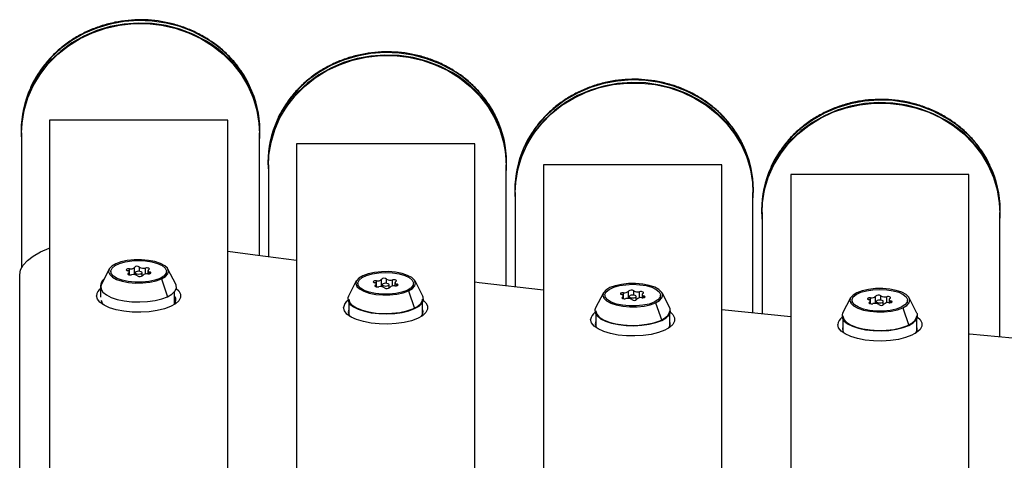
# Model space of a CAD drawing. Extents: x 86856 to 90604, y -15016 to -8692.
# Drawn here: x 87714 to 87924, y -13753 to -13659 of the extents above; entities that cross this region are included whole.
import ezdxf

# ---------------------------------------------------------------- set-up
doc = ezdxf.new("R2010")
doc.units = 0
doc.header["$LTSCALE"] = 5.08
doc.layers.get('0').update_dxf_attribs({"linetype": 'CONTINUOUS'})

msp = doc.modelspace()

# ---------------------------------------------------------------- linework, layer by layer
at = {"color": 7, "linetype": 'Continuous', "lineweight": 25}
for p, q in [((87758.53, -13680.23), (87720.43, -13680.23)), ((87720.43, -13680.23), (87720.43, -13856.21)), ((87758.53, -13856.21), (87758.53, -13680.23)), ((87714.39, -13682.43), (87714.39, -13682.96)), ((87765.39, -13682.96), (87765.39, -13682.43)), ((87714.49, -13682.96), (87714.49, -13711.7)), ((87765.29, -13709.18), (87765.29, -13682.96)), ((87773.23, -13685.31), (87773.23, -13851.13)), ((87811.33, -13685.31), (87773.23, -13685.31)), ((87811.33, -13851.13), (87811.33, -13685.31)), ((87767.13, -13689.27), (87767.13, -13689.79)), ((87767.23, -13689.79), (87767.23, -13709.43)), ((87818.03, -13715.64), (87818.03, -13689.79)), ((87818.13, -13689.79), (87818.13, -13689.27)), ((87826.03, -13689.8), (87826.03, -13846.63)), ((87864.13, -13689.8), (87826.03, -13689.8)), ((87864.13, -13846.63), (87864.13, -13689.8)), ((87878.83, -13691.85), (87878.83, -13844.58)), ((87916.93, -13691.85), (87878.83, -13691.85)), ((87916.93, -13844.58), (87916.93, -13691.85)), ((87819.87, -13695.13), (87819.87, -13695.66)), ((87870.87, -13695.66), (87870.87, -13695.13)), ((87819.97, -13695.66), (87819.97, -13715.87)), ((87870.77, -13721.42), (87870.77, -13695.66)), ((87872.61, -13699.43), (87872.61, -13699.95)), ((87923.61, -13699.95), (87923.61, -13699.43)), ((87872.71, -13699.95), (87872.71, -13721.62)), ((87923.51, -13726.54), (87923.51, -13699.95)), ((87733.21, -13712.04), (87731.54, -13715.27)), ((87737.52, -13713.29), (87737.52, -13712)), ((87738.6, -13713.25), (87738.6, -13711.67)), ((87739.69, -13712.53), (87739.69, -13711.61)), ((87740.96, -13713.1), (87740.96, -13711.81)), ((87747.42, -13715.27), (87745.76, -13712.04)), ((87714.08, -13873.31), (87714.08, -13713.29)), ((87733.53, -13712.54), (87733.53, -13713.06)), ((87737.31, -13713.23), (87737.31, -13712.93)), ((87737.5, -13713.28), (87737.5, -13712.71)), ((87738.73, -13712.81), (87738.73, -13713.27)), ((87740.23, -13713.55), (87740.23, -13712.81)), ((87741.47, -13712.37), (87741.47, -13713.08)), ((87741.85, -13713.05), (87741.85, -13712.67)), ((87744.37, -13714.15), (87745.67, -13717.94)), ((87745.43, -13713.06), (87745.43, -13712.54)), ((87791.39, -13715.81), (87791.39, -13714.23)), ((87792.49, -13715.09), (87792.49, -13714.17)), ((87731.38, -13715.45), (87731.38, -13718.05)), ((87786.01, -13714.58), (87784.34, -13717.81)), ((87786.33, -13715.1), (87786.33, -13715.61)), ((87790.11, -13715.79), (87790.11, -13715.49)), ((87790.29, -13715.84), (87790.29, -13715.27)), ((87790.32, -13715.85), (87790.32, -13714.56)), ((87791.53, -13715.37), (87791.53, -13715.83)), ((87793.03, -13716.11), (87793.03, -13715.37)), ((87793.76, -13715.66), (87793.76, -13714.36)), ((87794.26, -13714.93), (87794.26, -13715.64)), ((87794.64, -13715.61), (87794.64, -13715.23)), ((87798.23, -13715.62), (87798.23, -13715.1)), ((87800.22, -13717.81), (87798.56, -13714.58)), ((87747.18, -13719.51), (87747.18, -13716.89)), ((87797.17, -13716.69), (87798.47, -13720.48)), ((87838.81, -13717.12), (87837.14, -13720.35)), ((87839.13, -13717.62), (87839.13, -13718.14)), ((87842.91, -13718.31), (87842.91, -13718.01)), ((87843.1, -13718.36), (87843.1, -13717.79)), ((87843.12, -13718.37), (87843.12, -13717.08)), ((87844.2, -13718.33), (87844.2, -13716.75)), ((87844.33, -13717.89), (87844.33, -13718.35)), ((87845.29, -13717.61), (87845.29, -13716.69)), ((87845.83, -13718.63), (87845.83, -13717.89)), ((87846.56, -13718.18), (87846.56, -13716.88)), ((87847.07, -13717.45), (87847.07, -13718.16)), ((87847.45, -13718.13), (87847.45, -13717.75)), ((87851.03, -13718.14), (87851.03, -13717.62)), ((87853.02, -13720.35), (87851.36, -13717.12)), ((87891.61, -13718.2), (87889.94, -13721.43)), ((87895.92, -13719.44), (87895.92, -13718.16)), ((87896.99, -13719.41), (87896.99, -13717.82)), ((87898.09, -13718.69), (87898.09, -13717.76)), ((87899.36, -13719.26), (87899.36, -13717.96)), ((87905.82, -13721.43), (87904.16, -13718.2)), ((87784.38, -13719.14), (87784.38, -13721.69)), ((87800.18, -13721.69), (87800.18, -13719.14)), ((87849.97, -13719.23), (87851.27, -13723.02)), ((87891.93, -13718.69), (87891.93, -13719.21)), ((87895.71, -13719.38), (87895.71, -13719.09)), ((87895.89, -13719.44), (87895.89, -13718.86)), ((87897.13, -13718.97), (87897.13, -13719.42)), ((87898.63, -13719.7), (87898.63, -13718.97)), ((87899.86, -13718.52), (87899.86, -13719.23)), ((87900.24, -13719.2), (87900.24, -13718.83)), ((87902.77, -13720.31), (87904.07, -13724.09)), ((87903.83, -13719.22), (87903.83, -13718.69)), ((87784.38, -13720.71), (87784.28, -13721.2)), ((87837.18, -13721.68), (87837.18, -13724.23)), ((87852.98, -13724.23), (87852.98, -13721.68)), ((87878.83, -13722.25), (87864.13, -13720.73)), ((87837.18, -13723.25), (87837.08, -13723.74)), ((87889.98, -13724.32), (87889.88, -13724.81)), ((87889.98, -13722.75), (87889.98, -13725.31)), ((87905.78, -13725.31), (87905.78, -13722.75)), ((87931.63, -13727.26), (87917.02, -13725.94))]:
    msp.add_line(p, q, dxfattribs=at)
at = {"color": 7, "linetype": 'Continuous', "lineweight": 25, "flags": 128}
for points in [[(87753.72, -13663.24), (87751.09, -13661.87), (87748.3, -13660.8), (87745.4, -13660.04), (87742.41, -13659.6), (87739.4, -13659.49), (87736.38, -13659.71), (87733.42, -13660.25), (87730.55, -13661.12), (87727.81, -13662.29), (87725.24, -13663.75), (87722.87, -13665.48), (87720.75, -13667.45), (87718.89, -13669.65), (87717.33, -13672.03), (87716.08, -13674.56), (87715.17, -13677.21), (87714.61, -13679.95), (87714.4, -13682.72), (87714.49, -13685.03)], [(87753.72, -13662.71), (87751.09, -13661.34), (87748.3, -13660.27), (87745.4, -13659.51), (87742.41, -13659.07), (87739.4, -13658.96), (87736.38, -13659.18), (87733.42, -13659.73), (87730.55, -13660.59), (87727.81, -13661.76), (87725.24, -13663.22), (87722.87, -13664.96), (87720.75, -13666.93), (87718.89, -13669.12), (87717.33, -13671.5), (87716.36, -13673.4)], [(87714.49, -13682.96), (87714.59, -13680.88), (87715.04, -13678.14), (87715.83, -13675.47), (87716.96, -13672.9), (87718.42, -13670.48), (87720.17, -13668.22), (87722.2, -13666.18), (87724.48, -13664.37), (87726.98, -13662.82), (87729.66, -13661.56), (87732.48, -13660.6), (87735.4, -13659.94), (87738.39, -13659.62), (87741.4, -13659.62), (87744.39, -13659.94), (87747.31, -13660.6), (87750.13, -13661.56), (87752.81, -13662.82), (87755.31, -13664.37), (87757.59, -13666.18), (87759.62, -13668.22), (87761.37, -13670.48), (87762.83, -13672.9), (87763.96, -13675.47), (87764.75, -13678.14), (87765.19, -13680.88), (87765.29, -13682.96)], [(87806.46, -13669.55), (87803.83, -13668.18), (87801.04, -13667.11), (87798.14, -13666.35), (87795.15, -13665.91), (87792.14, -13665.8), (87789.12, -13666.02), (87786.16, -13666.57), (87783.29, -13667.43), (87780.55, -13668.6), (87777.98, -13670.06), (87775.61, -13671.79), (87773.49, -13673.77), (87771.63, -13675.96), (87770.07, -13678.34), (87769.1, -13680.24)], [(87806.46, -13670.07), (87803.83, -13668.71), (87801.04, -13667.63), (87798.14, -13666.87), (87795.15, -13666.44), (87792.14, -13666.33), (87789.12, -13666.55), (87786.16, -13667.09), (87783.29, -13667.95), (87780.55, -13669.13), (87777.98, -13670.59), (87775.61, -13672.32), (87773.49, -13674.29), (87771.63, -13676.49), (87770.07, -13678.87), (87768.82, -13681.4), (87767.91, -13684.05), (87767.34, -13686.78), (87767.14, -13689.56), (87767.23, -13691.87)], [(87767.23, -13689.79), (87767.33, -13687.72), (87767.78, -13684.98), (87768.57, -13682.31), (87769.7, -13679.74), (87771.16, -13677.31), (87772.91, -13675.06), (87774.94, -13673.02), (87777.22, -13671.21), (87779.72, -13669.66), (87782.39, -13668.4), (87785.22, -13667.43), (87788.14, -13666.78), (87791.13, -13666.45), (87794.14, -13666.45), (87797.13, -13666.78), (87800.05, -13667.43), (87802.87, -13668.4), (87805.55, -13669.66), (87808.05, -13671.21), (87810.33, -13673.02), (87812.36, -13675.06), (87814.11, -13677.31), (87815.57, -13679.74), (87816.7, -13682.31), (87817.49, -13684.98), (87817.93, -13687.72), (87818.03, -13689.79)], [(87859.2, -13675.93), (87856.57, -13674.57), (87853.78, -13673.5), (87850.88, -13672.74), (87847.89, -13672.3), (87844.87, -13672.19), (87841.86, -13672.41), (87838.9, -13672.95), (87836.03, -13673.82), (87833.29, -13674.99), (87830.72, -13676.45), (87828.35, -13678.18), (87826.23, -13680.15), (87824.37, -13682.35), (87822.81, -13684.73), (87821.56, -13687.26), (87820.65, -13689.91), (87820.08, -13692.64), (87819.88, -13695.42), (87819.97, -13697.73)], [(87859.2, -13675.41), (87856.57, -13674.04), (87853.78, -13672.97), (87850.88, -13672.21), (87847.89, -13671.77), (87844.87, -13671.66), (87841.86, -13671.88), (87838.9, -13672.43), (87836.03, -13673.29), (87833.29, -13674.46), (87830.72, -13675.92), (87828.35, -13677.65), (87826.23, -13679.63), (87824.37, -13681.82), (87822.81, -13684.2), (87821.84, -13686.1)], [(87819.97, -13695.66), (87820.07, -13693.58), (87820.52, -13690.84), (87821.31, -13688.17), (87822.44, -13685.6), (87823.9, -13683.17), (87825.65, -13680.92), (87827.68, -13678.88), (87829.96, -13677.07), (87832.46, -13675.52), (87835.13, -13674.26), (87837.96, -13673.29), (87840.88, -13672.64), (87843.87, -13672.32), (87846.88, -13672.32), (87849.87, -13672.64), (87852.79, -13673.29), (87855.61, -13674.26), (87858.29, -13675.52), (87860.79, -13677.07), (87863.07, -13678.88), (87865.1, -13680.92), (87866.85, -13683.17), (87868.3, -13685.6), (87869.44, -13688.17), (87870.23, -13690.84), (87870.67, -13693.58), (87870.77, -13695.66)], [(87911.94, -13679.71), (87909.31, -13678.34), (87906.52, -13677.27), (87903.62, -13676.51), (87900.63, -13676.07), (87897.61, -13675.96), (87894.6, -13676.18), (87891.64, -13676.73), (87888.77, -13677.59), (87886.03, -13678.76), (87883.46, -13680.22), (87881.09, -13681.95), (87878.97, -13683.93), (87877.11, -13686.12), (87875.55, -13688.5), (87874.58, -13690.4)], [(87911.94, -13680.23), (87909.31, -13678.86), (87906.52, -13677.79), (87903.62, -13677.03), (87900.63, -13676.6), (87897.61, -13676.49), (87894.6, -13676.7), (87891.64, -13677.25), (87888.77, -13678.11), (87886.03, -13679.28), (87883.46, -13680.75), (87881.09, -13682.48), (87878.97, -13684.45), (87877.11, -13686.65), (87875.55, -13689.03), (87874.3, -13691.56), (87873.39, -13694.21), (87872.82, -13696.94), (87872.61, -13699.72), (87872.71, -13702.03)], [(87872.71, -13699.95), (87872.81, -13697.88), (87873.26, -13695.14), (87874.05, -13692.47), (87875.18, -13689.9), (87876.64, -13687.47), (87878.39, -13685.22), (87880.42, -13683.18), (87882.7, -13681.37), (87885.2, -13679.82), (87887.87, -13678.56), (87890.7, -13677.59), (87893.62, -13676.94), (87896.61, -13676.61), (87899.62, -13676.61), (87902.61, -13676.94), (87905.53, -13677.59), (87908.35, -13678.56), (87911.03, -13679.82), (87913.53, -13681.37), (87915.81, -13683.18), (87917.84, -13685.22), (87919.59, -13687.47), (87921.04, -13689.9), (87922.18, -13692.47), (87922.97, -13695.14), (87923.41, -13697.88), (87923.51, -13699.95)], [(87714.08, -13713.29), (87714.26, -13712.23), (87714.81, -13711.19), (87715.72, -13710.19), (87716.97, -13709.25), (87718.53, -13708.38), (87720.38, -13707.6), (87720.43, -13707.58)], [(87744.37, -13714.15), (87745.22, -13713.65), (87745.73, -13713.08), (87745.88, -13712.48), (87745.66, -13711.88), (87745.08, -13711.32), (87744.17, -13710.84), (87742.99, -13710.45), (87741.61, -13710.18), (87740.1, -13710.05), (87738.56, -13710.06), (87737.07, -13710.22), (87735.72, -13710.51), (87734.59, -13710.92), (87733.75, -13711.43), (87733.23, -13712), (87733.08, -13712.6), (87733.31, -13713.19), (87733.89, -13713.75), (87734.79, -13714.24), (87735.97, -13714.63), (87737.35, -13714.9), (87738.86, -13715.03), (87740.4, -13715.01), (87741.89, -13714.86), (87743.24, -13714.56), (87744.37, -13714.15)], [(87773.23, -13710.19), (87764.4, -13709.06), (87758.53, -13708.3)], [(87737.29, -13714.7), (87735.98, -13714.42), (87734.89, -13714.02), (87734.1, -13713.53), (87733.64, -13712.97), (87733.54, -13712.39), (87733.82, -13711.82), (87734.46, -13711.29), (87735.41, -13710.84), (87736.62, -13710.5), (87738.01, -13710.29), (87739.49, -13710.21), (87740.97, -13710.29), (87742.35, -13710.5), (87743.56, -13710.84), (87744.51, -13711.29), (87745.14, -13711.82), (87745.42, -13712.39), (87745.33, -13712.98), (87744.86, -13713.53), (87744.06, -13714.02), (87742.98, -13714.42), (87741.67, -13714.7), (87740.22, -13714.85), (87738.73, -13714.84), (87737.29, -13714.7)], [(87737.52, -13712), (87737.33, -13712), (87737.14, -13712.02), (87736.98, -13712.07), (87736.88, -13712.14), (87736.84, -13712.21), (87736.87, -13712.29), (87736.97, -13712.35), (87737.12, -13712.4)], [(87741.65, -13712.14), (87741.76, -13712.08), (87741.8, -13712), (87741.77, -13711.93), (87741.68, -13711.86), (87741.53, -13711.81), (87741.35, -13711.78), (87741.15, -13711.78), (87740.96, -13711.81)], [(87737.31, -13712.93), (87737.21, -13713), (87737.17, -13713.07), (87737.19, -13713.15), (87737.29, -13713.22), (87737.43, -13713.27), (87737.62, -13713.3), (87737.82, -13713.3), (87738, -13713.27)], [(87739.76, -13712.54), (87739.47, -13712.52), (87739.18, -13712.55), (87738.94, -13712.61), (87738.78, -13712.71), (87738.73, -13712.82), (87738.79, -13712.93), (87738.96, -13713.03), (87739.21, -13713.09), (87739.49, -13713.11), (87739.78, -13713.08), (87740.02, -13713.02), (87740.18, -13712.92), (87740.23, -13712.81), (87740.17, -13712.7), (87740, -13712.6), (87739.76, -13712.54)], [(87741.44, -13713.07), (87741.64, -13713.08), (87741.82, -13713.05), (87741.98, -13713.01), (87742.08, -13712.94), (87742.12, -13712.87), (87742.09, -13712.79), (87742, -13712.72), (87741.85, -13712.67)], [(87797.17, -13716.69), (87798.02, -13716.19), (87798.53, -13715.62), (87798.68, -13715.02), (87798.46, -13714.42), (87797.88, -13713.86), (87796.97, -13713.38), (87795.79, -13712.99), (87794.41, -13712.72), (87792.9, -13712.59), (87791.36, -13712.6), (87789.87, -13712.76), (87788.52, -13713.05), (87787.39, -13713.46), (87786.55, -13713.97), (87786.03, -13714.54), (87785.88, -13715.14), (87786.11, -13715.73), (87786.69, -13716.29), (87787.59, -13716.78), (87788.77, -13717.17), (87790.15, -13717.44), (87791.66, -13717.57), (87793.2, -13717.55), (87794.69, -13717.39), (87796.04, -13717.1), (87797.17, -13716.69)], [(87790.08, -13717.26), (87788.78, -13716.98), (87787.69, -13716.58), (87786.89, -13716.09), (87786.43, -13715.53), (87786.34, -13714.95), (87786.62, -13714.38), (87787.26, -13713.85), (87788.21, -13713.4), (87789.41, -13713.06), (87790.8, -13712.85), (87792.28, -13712.77), (87793.76, -13712.85), (87795.15, -13713.06), (87796.35, -13713.4), (87797.3, -13713.85), (87797.94, -13714.38), (87798.22, -13714.95), (87798.12, -13715.54), (87797.66, -13716.09), (87796.86, -13716.58), (87795.77, -13716.98), (87794.46, -13717.26), (87793.02, -13717.4), (87791.53, -13717.4), (87790.08, -13717.26)], [(87747.55, -13716.18), (87748.07, -13716.69), (87748.44, -13717.38), (87748.44, -13718.1), (87748.07, -13718.79), (87747.35, -13719.45), (87746.31, -13720.03), (87744.99, -13720.52), (87743.45, -13720.9), (87741.74, -13721.14), (87739.94, -13721.25), (87738.12, -13721.22), (87736.36, -13721.04), (87734.72, -13720.72), (87733.28, -13720.29), (87732.1, -13719.75), (87731.21, -13719.13), (87730.67, -13718.45), (87730.48, -13717.74), (87730.48, -13717.74)], [(87731.54, -13715.27), (87731.4, -13715.67), (87731.46, -13716.33), (87731.86, -13716.97), (87732.6, -13717.57), (87733.64, -13718.09), (87734.93, -13718.52), (87736.42, -13718.83), (87738.05, -13719.01), (87739.74, -13719.06), (87741.42, -13718.97), (87743.01, -13718.75), (87744.45, -13718.4), (87745.67, -13717.94)], [(87745.67, -13717.94), (87746.62, -13717.39), (87747.26, -13716.78), (87747.56, -13716.13), (87747.51, -13715.47), (87747.42, -13715.27)], [(87790.32, -13714.56), (87790.12, -13714.56), (87789.93, -13714.58), (87789.78, -13714.63), (87789.67, -13714.69), (87789.64, -13714.77), (87789.67, -13714.85), (87789.76, -13714.91), (87789.91, -13714.96)], [(87790.11, -13715.49), (87790, -13715.56), (87789.96, -13715.63), (87789.99, -13715.71), (87790.08, -13715.78), (87790.23, -13715.83), (87790.41, -13715.86), (87790.61, -13715.86), (87790.8, -13715.83)], [(87792.55, -13715.1), (87792.27, -13715.08), (87791.98, -13715.11), (87791.74, -13715.17), (87791.58, -13715.27), (87791.53, -13715.38), (87791.59, -13715.49), (87791.75, -13715.58), (87792, -13715.65), (87792.29, -13715.67), (87792.57, -13715.64), (87792.82, -13715.58), (87792.97, -13715.48), (87793.03, -13715.37), (87792.97, -13715.26), (87792.8, -13715.16), (87792.55, -13715.1)], [(87794.44, -13714.7), (87794.55, -13714.64), (87794.59, -13714.56), (87794.57, -13714.49), (87794.47, -13714.42), (87794.32, -13714.37), (87794.14, -13714.34), (87793.94, -13714.34), (87793.76, -13714.36)], [(87794.23, -13715.63), (87794.43, -13715.64), (87794.62, -13715.61), (87794.78, -13715.57), (87794.88, -13715.5), (87794.92, -13715.43), (87794.89, -13715.35), (87794.79, -13715.28), (87794.64, -13715.23)], [(87826.03, -13716.56), (87812.27, -13714.97), (87811.33, -13714.86)], [(87849.97, -13719.23), (87850.82, -13718.73), (87851.33, -13718.16), (87851.48, -13717.56), (87851.26, -13716.96), (87850.68, -13716.4), (87849.77, -13715.92), (87848.59, -13715.53), (87847.21, -13715.26), (87845.7, -13715.13), (87844.16, -13715.14), (87842.67, -13715.3), (87841.32, -13715.59), (87840.19, -13716), (87839.35, -13716.51), (87838.83, -13717.08), (87838.68, -13717.68), (87838.91, -13718.27), (87839.49, -13718.83), (87840.39, -13719.32), (87841.57, -13719.71), (87842.95, -13719.98), (87844.46, -13720.11), (87846, -13720.09), (87847.49, -13719.93), (87848.84, -13719.64), (87849.97, -13719.23)], [(87842.89, -13719.78), (87841.58, -13719.5), (87840.49, -13719.1), (87839.7, -13718.61), (87839.24, -13718.05), (87839.14, -13717.47), (87839.42, -13716.9), (87840.06, -13716.37), (87841.01, -13715.92), (87842.22, -13715.58), (87843.61, -13715.37), (87845.09, -13715.29), (87846.57, -13715.37), (87847.95, -13715.58), (87849.16, -13715.92), (87850.11, -13716.37), (87850.74, -13716.9), (87851.02, -13717.47), (87850.93, -13718.06), (87850.46, -13718.61), (87849.66, -13719.1), (87848.58, -13719.5), (87847.27, -13719.78), (87845.82, -13719.92), (87844.33, -13719.92), (87842.89, -13719.78)], [(87902.77, -13720.31), (87903.62, -13719.8), (87904.13, -13719.23), (87904.28, -13718.63), (87904.06, -13718.04), (87903.48, -13717.48), (87902.57, -13716.99), (87901.39, -13716.6), (87900.01, -13716.33), (87898.5, -13716.2), (87896.96, -13716.22), (87895.47, -13716.38), (87894.12, -13716.67), (87892.99, -13717.08), (87892.15, -13717.58), (87891.63, -13718.15), (87891.48, -13718.75), (87891.71, -13719.35), (87892.29, -13719.91), (87893.19, -13720.39), (87894.37, -13720.78), (87895.75, -13721.05), (87897.26, -13721.18), (87898.8, -13721.17), (87900.29, -13721.01), (87901.64, -13720.72), (87902.77, -13720.31)], [(87895.68, -13720.85), (87894.38, -13720.57), (87893.29, -13720.17), (87892.49, -13719.68), (87892.03, -13719.13), (87891.94, -13718.55), (87892.22, -13717.97), (87892.86, -13717.45), (87893.81, -13717), (87895.01, -13716.65), (87896.4, -13716.44), (87897.88, -13716.37), (87899.36, -13716.44), (87900.75, -13716.66), (87901.95, -13717), (87902.9, -13717.45), (87903.54, -13717.98), (87903.82, -13718.55), (87903.72, -13719.13), (87903.26, -13719.68), (87902.46, -13720.18), (87901.37, -13720.57), (87900.06, -13720.85), (87898.62, -13721), (87897.13, -13721), (87895.68, -13720.85)], [(87784.34, -13717.81), (87784.2, -13718.21), (87784.26, -13718.87), (87784.66, -13719.51), (87785.4, -13720.11), (87786.44, -13720.63), (87787.73, -13721.06), (87789.22, -13721.37), (87790.85, -13721.55), (87792.54, -13721.6), (87794.22, -13721.51), (87795.81, -13721.29), (87797.25, -13720.94), (87798.47, -13720.48)], [(87784.38, -13718.44), (87784.38, -13718.47), (87784.58, -13719.13), (87785.14, -13719.76), (87786.04, -13720.33), (87787.23, -13720.81), (87788.65, -13721.18), (87790.24, -13721.42), (87791.93, -13721.52), (87793.63, -13721.48), (87795.28, -13721.29), (87796.78, -13720.98), (87798.07, -13720.54), (87799.09, -13720), (87799.79, -13719.4), (87800.14, -13718.74), (87800.18, -13718.44)], [(87798.47, -13720.48), (87799.42, -13719.93), (87800.06, -13719.32), (87800.36, -13718.67), (87800.31, -13718.01), (87800.22, -13717.81)], [(87843.12, -13717.08), (87842.93, -13717.08), (87842.74, -13717.1), (87842.58, -13717.15), (87842.48, -13717.21), (87842.44, -13717.29), (87842.47, -13717.37), (87842.57, -13717.43), (87842.72, -13717.48)], [(87842.91, -13718.01), (87842.81, -13718.08), (87842.77, -13718.15), (87842.79, -13718.23), (87842.89, -13718.3), (87843.03, -13718.35), (87843.22, -13718.38), (87843.42, -13718.38), (87843.6, -13718.35)], [(87845.36, -13717.62), (87845.07, -13717.6), (87844.78, -13717.63), (87844.54, -13717.69), (87844.38, -13717.79), (87844.33, -13717.9), (87844.39, -13718.01), (87844.56, -13718.1), (87844.81, -13718.17), (87845.09, -13718.19), (87845.38, -13718.16), (87845.62, -13718.1), (87845.78, -13718), (87845.83, -13717.89), (87845.77, -13717.78), (87845.6, -13717.68), (87845.36, -13717.62)], [(87847.25, -13717.22), (87847.36, -13717.16), (87847.4, -13717.08), (87847.37, -13717.01), (87847.28, -13716.94), (87847.13, -13716.89), (87846.95, -13716.86), (87846.75, -13716.86), (87846.56, -13716.88)], [(87847.04, -13718.15), (87847.24, -13718.16), (87847.42, -13718.13), (87847.58, -13718.09), (87847.68, -13718.02), (87847.72, -13717.95), (87847.69, -13717.87), (87847.6, -13717.8), (87847.45, -13717.75)], [(87895.92, -13718.16), (87895.72, -13718.15), (87895.53, -13718.18), (87895.38, -13718.22), (87895.27, -13718.29), (87895.24, -13718.36), (87895.27, -13718.44), (87895.36, -13718.51), (87895.51, -13718.56)], [(87900.04, -13718.3), (87900.15, -13718.23), (87900.19, -13718.16), (87900.17, -13718.08), (87900.07, -13718.01), (87899.92, -13717.96), (87899.74, -13717.93), (87899.54, -13717.93), (87899.36, -13717.96)], [(87731.48, -13718.66), (87731.67, -13719.33), (87731.86, -13719.61)], [(87800.35, -13718.72), (87800.87, -13719.23), (87801.24, -13719.92), (87801.24, -13720.63), (87800.87, -13721.33), (87800.15, -13721.99), (87799.11, -13722.57), (87797.79, -13723.06), (87796.25, -13723.44), (87794.54, -13723.68), (87792.74, -13723.79), (87790.92, -13723.76), (87789.16, -13723.58), (87787.52, -13723.26), (87786.08, -13722.83), (87784.9, -13722.29), (87784.01, -13721.67), (87783.47, -13720.99), (87783.28, -13720.28), (87783.28, -13720.28)], [(87837.14, -13720.35), (87837, -13720.75), (87837.06, -13721.41), (87837.46, -13722.05), (87838.2, -13722.65), (87839.24, -13723.17), (87840.53, -13723.6), (87842.02, -13723.91), (87843.65, -13724.09), (87845.34, -13724.14), (87847.02, -13724.05), (87848.61, -13723.83), (87850.05, -13723.48), (87851.27, -13723.02)], [(87851.27, -13723.02), (87852.22, -13722.47), (87852.86, -13721.86), (87853.16, -13721.21), (87853.11, -13720.55), (87853.02, -13720.35)], [(87895.71, -13719.09), (87895.6, -13719.15), (87895.56, -13719.23), (87895.59, -13719.3), (87895.68, -13719.37), (87895.83, -13719.42), (87896.01, -13719.45), (87896.21, -13719.45), (87896.4, -13719.43)], [(87898.15, -13718.7), (87897.87, -13718.68), (87897.58, -13718.7), (87897.34, -13718.76), (87897.18, -13718.86), (87897.13, -13718.97), (87897.19, -13719.08), (87897.35, -13719.18), (87897.6, -13719.24), (87897.89, -13719.26), (87898.17, -13719.24), (87898.42, -13719.17), (87898.57, -13719.08), (87898.63, -13718.96), (87898.57, -13718.85), (87898.4, -13718.76), (87898.15, -13718.7)], [(87899.83, -13719.23), (87900.03, -13719.23), (87900.22, -13719.21), (87900.38, -13719.16), (87900.48, -13719.1), (87900.52, -13719.02), (87900.49, -13718.94), (87900.39, -13718.88), (87900.24, -13718.83)], [(87784.28, -13721.2), (87784.47, -13721.87), (87784.66, -13722.15)], [(87853.15, -13721.26), (87853.67, -13721.77), (87854.04, -13722.46), (87854.04, -13723.17), (87853.67, -13723.87), (87852.95, -13724.53), (87851.91, -13725.11), (87850.59, -13725.6), (87849.05, -13725.98), (87847.34, -13726.22), (87845.54, -13726.33), (87843.72, -13726.29), (87841.96, -13726.12), (87840.32, -13725.8), (87838.88, -13725.37), (87837.7, -13724.83), (87836.81, -13724.21), (87836.27, -13723.53), (87836.08, -13722.82), (87836.08, -13722.82)], [(87837.18, -13720.98), (87837.18, -13721.01), (87837.38, -13721.67), (87837.94, -13722.3), (87838.84, -13722.87), (87840.03, -13723.35), (87841.45, -13723.72), (87843.04, -13723.96), (87844.73, -13724.06), (87846.43, -13724.02), (87848.08, -13723.83), (87849.58, -13723.52), (87850.87, -13723.08), (87851.89, -13722.54), (87852.59, -13721.94), (87852.94, -13721.28), (87852.98, -13720.98)], [(87905.95, -13722.33), (87906.47, -13722.84), (87906.84, -13723.54), (87906.84, -13724.25), (87906.47, -13724.95), (87905.75, -13725.6), (87904.71, -13726.18), (87903.39, -13726.67), (87901.85, -13727.05), (87900.14, -13727.3), (87898.34, -13727.41), (87896.52, -13727.37), (87894.76, -13727.19), (87893.12, -13726.88), (87891.68, -13726.44), (87890.5, -13725.9), (87889.61, -13725.28), (87889.07, -13724.6), (87888.88, -13723.89), (87888.88, -13723.89)], [(87889.94, -13721.43), (87889.8, -13721.82), (87889.86, -13722.48), (87890.26, -13723.13), (87891, -13723.72), (87892.04, -13724.24), (87893.33, -13724.67), (87894.82, -13724.98), (87896.45, -13725.17), (87898.14, -13725.22), (87899.82, -13725.13), (87901.41, -13724.9), (87902.85, -13724.55), (87904.07, -13724.09)], [(87889.98, -13722.05), (87889.98, -13722.08), (87890.18, -13722.74), (87890.74, -13723.38), (87891.64, -13723.94), (87892.83, -13724.42), (87894.25, -13724.79), (87895.84, -13725.03), (87897.53, -13725.14), (87899.23, -13725.09), (87900.88, -13724.91), (87902.38, -13724.59), (87903.67, -13724.15), (87904.69, -13723.62), (87905.39, -13723.01), (87905.74, -13722.36), (87905.78, -13722.05)], [(87904.07, -13724.09), (87905.02, -13723.55), (87905.66, -13722.93), (87905.96, -13722.28), (87905.91, -13721.62), (87905.82, -13721.43)], [(87837.08, -13723.74), (87837.27, -13724.41), (87837.46, -13724.69)], [(87889.88, -13724.81), (87890.07, -13725.49), (87890.26, -13725.76)]]:
    msp.add_lwpolyline(points, dxfattribs=at)
at = {"color": 7, "linetype": 'Continuous', "lineweight": 25}
for centre, radius, start, end in [((87741.52, -13683.56), 24.16, 26.1739, 59.653), ((87742.49, -13683.17), 22.88, 355.3309, 60.5906), ((87794.26, -13690.4), 24.16, 26.1739, 59.653), ((87795.23, -13690.01), 22.88, 355.3309, 60.5906), ((87736.26, -13682.46), 21.87, 155.5316, 179.9383), ((87743.45, -13682.47), 21.95, 0.1034, 25.8519), ((87847, -13696.26), 24.16, 26.1739, 59.653), ((87847.97, -13695.87), 22.88, 355.3309, 60.5906), ((87789, -13689.29), 21.87, 155.5316, 179.9383), ((87796.19, -13689.31), 21.95, 0.1034, 25.8519), ((87899.74, -13700.56), 24.16, 26.1739, 59.653), ((87900.7, -13700.17), 22.88, 355.3309, 60.5906), ((87841.74, -13695.16), 21.87, 155.5316, 179.9383), ((87848.93, -13695.17), 21.95, 0.1034, 25.8519), ((87894.48, -13699.45), 21.87, 155.5316, 179.9383), ((87901.67, -13699.47), 21.95, 0.1034, 25.8519), ((87737.75, -13710.83), 1.19, 259.0688, 315.2997), ((87739.18, -13712.25), 0.82, 51.2894, 135.2836), ((87740.58, -13710.05), 1.8, 240.2426, 282.1344), ((87741.78, -13712.4), 0.284, 116.6822, 284.5423), ((87733.1, -13715.54), 1.7, 124.7759, 184.8686), ((87737.19, -13712.68), 0.284, 296.6822, 104.5423), ((87738.38, -13715.03), 1.8, 60.2426, 102.1344), ((87739.79, -13712.83), 0.82, 231.2894, 315.2836), ((87741.21, -13714.24), 1.19, 79.0688, 135.2997), ((87790.55, -13713.39), 1.19, 259.0688, 315.2997), ((87791.97, -13714.81), 0.82, 51.2894, 135.2836), ((87793.38, -13712.61), 1.8, 240.2426, 282.1344), ((87732.69, -13718), 2.22, 124.9632, 173.2649), ((87789.98, -13715.24), 0.284, 296.6822, 104.5423), ((87791.17, -13717.59), 1.8, 60.2426, 102.1344), ((87792.58, -13715.39), 0.82, 231.2894, 315.2836), ((87794.01, -13716.8), 1.19, 79.0688, 135.2997), ((87794.57, -13714.96), 0.284, 116.6822, 284.5423), ((87746.1, -13718.67), 1.38, 316.8791, 38.3951), ((87842.79, -13717.76), 0.284, 296.6822, 104.5423), ((87843.35, -13715.91), 1.19, 259.0688, 315.2997), ((87843.98, -13720.11), 1.8, 60.2426, 102.1344), ((87844.78, -13717.33), 0.82, 51.2894, 135.2836), ((87846.18, -13715.13), 1.8, 240.2426, 282.1344), ((87846.81, -13719.32), 1.19, 79.0688, 135.2997), ((87847.38, -13717.48), 0.284, 116.6822, 284.5423), ((87896.15, -13716.99), 1.19, 259.0688, 315.2997), ((87897.57, -13718.4), 0.82, 51.2894, 135.2836), ((87898.98, -13716.2), 1.8, 240.2426, 282.1344), ((87900.17, -13718.55), 0.284, 116.6822, 284.5423), ((87785.49, -13720.54), 2.22, 124.9632, 173.2649), ((87845.39, -13717.91), 0.82, 231.2894, 315.2836), ((87895.58, -13718.83), 0.284, 296.6822, 104.5423), ((87896.77, -13721.18), 1.8, 60.2426, 102.1344), ((87898.18, -13718.98), 0.82, 231.2894, 315.2836), ((87899.61, -13720.4), 1.19, 79.0688, 135.2997), ((87798.92, -13721.21), 1.36, 316.3714, 21.806), ((87838.29, -13723.08), 2.22, 124.9632, 173.2649), ((87891.09, -13724.15), 2.22, 124.9632, 173.2649), ((87851.72, -13723.75), 1.36, 316.3714, 21.806), ((87904.52, -13724.83), 1.36, 316.3714, 21.806)]:
    msp.add_arc(centre, radius, start, end, dxfattribs=at)
for points, knots in [([(87753.66, -13662.54), (87753.22, -13662.29), (87751.97, -13661.58), (87749.8, -13660.6), (87747.12, -13659.72), (87744.34, -13659.11), (87741.52, -13658.8), (87738.67, -13658.78), (87735.83, -13659.05), (87733.05, -13659.62), (87730.34, -13660.47), (87727.76, -13661.59), (87725.33, -13662.97), (87723.08, -13664.6), (87721.04, -13666.45), (87719.23, -13668.49), (87717.71, -13670.72), (87716.76, -13672.34), (87716.42, -13673.23), (87716.39, -13673.29)], [0, 0, 0, 0, 0.0348335, 0.0987906, 0.1627941, 0.226835, 0.2909055, 0.354998, 0.4191053, 0.483218, 0.547328, 0.6114267, 0.6755041, 0.7395494, 0.8035508, 0.8674972, 0.9313788, 0.9951889, 1, 1, 1, 1]), ([(87763.14, -13672.8), (87762.99, -13672.47), (87762.47, -13671.33), (87761.3, -13669.51), (87759.63, -13667.38), (87757.7, -13665.45), (87755.7, -13663.82), (87754.29, -13662.93), (87753.66, -13662.54)], [0, 0, 0, 0, 0.0780616, 0.2696904, 0.4615009, 0.6535099, 0.8457189, 1, 1, 1, 1]), ([(87806.4, -13669.38), (87805.96, -13669.13), (87804.71, -13668.41), (87802.54, -13667.44), (87799.86, -13666.55), (87797.08, -13665.95), (87794.26, -13665.64), (87791.41, -13665.62), (87788.57, -13665.89), (87785.78, -13666.46), (87783.08, -13667.3), (87780.5, -13668.43), (87778.07, -13669.81), (87775.82, -13671.44), (87773.78, -13673.28), (87771.97, -13675.33), (87770.45, -13677.56), (87769.5, -13679.17), (87769.16, -13680.06), (87769.13, -13680.13)], [0, 0, 0, 0, 0.0348335, 0.0987906, 0.1627941, 0.226835, 0.2909055, 0.354998, 0.4191053, 0.483218, 0.547328, 0.6114267, 0.6755041, 0.7395494, 0.8035508, 0.8674972, 0.9313788, 0.9951889, 1, 1, 1, 1]), ([(87815.88, -13679.63), (87815.73, -13679.3), (87815.21, -13678.16), (87814.03, -13676.35), (87812.37, -13674.22), (87810.44, -13672.29), (87808.44, -13670.66), (87807.03, -13669.77), (87806.4, -13669.38)], [0, 0, 0, 0, 0.078062, 0.26969, 0.461501, 0.65351, 0.845719, 1, 1, 1, 1]), ([(87859.14, -13675.24), (87858.7, -13674.99), (87857.45, -13674.28), (87855.28, -13673.3), (87852.6, -13672.42), (87849.82, -13671.81), (87846.99, -13671.5), (87844.15, -13671.48), (87841.31, -13671.75), (87838.52, -13672.32), (87835.82, -13673.17), (87833.24, -13674.29), (87830.81, -13675.67), (87828.56, -13677.3), (87826.52, -13679.15), (87824.71, -13681.19), (87823.19, -13683.42), (87822.24, -13685.03), (87821.9, -13685.92), (87821.87, -13685.99)], [0, 0, 0, 0, 0.0348335, 0.0987906, 0.1627941, 0.226835, 0.2909055, 0.354998, 0.4191053, 0.483218, 0.547328, 0.6114267, 0.6755041, 0.7395494, 0.8035508, 0.8674972, 0.9313788, 0.9951889, 1, 1, 1, 1]), ([(87868.62, -13685.49), (87868.47, -13685.16), (87867.95, -13684.03), (87866.77, -13682.21), (87865.11, -13680.08), (87863.18, -13678.15), (87861.18, -13676.52), (87859.77, -13675.63), (87859.14, -13675.24)], [0, 0, 0, 0, 0.078062, 0.26969, 0.461501, 0.65351, 0.845719, 1, 1, 1, 1]), ([(87911.88, -13679.54), (87911.44, -13679.28), (87910.19, -13678.57), (87908.02, -13677.6), (87905.34, -13676.71), (87902.56, -13676.11), (87899.73, -13675.8), (87896.88, -13675.78), (87894.05, -13676.05), (87891.26, -13676.61), (87888.56, -13677.46), (87885.98, -13678.59), (87883.55, -13679.97), (87881.3, -13681.59), (87879.26, -13683.44), (87877.45, -13685.49), (87875.93, -13687.72), (87874.98, -13689.33), (87874.64, -13690.22), (87874.61, -13690.28)], [0, 0, 0, 0, 0.0348335, 0.0987906, 0.1627941, 0.226835, 0.2909055, 0.354998, 0.4191053, 0.483218, 0.547328, 0.6114267, 0.6755041, 0.7395494, 0.8035508, 0.8674972, 0.9313788, 0.9951889, 1, 1, 1, 1]), ([(87921.36, -13689.79), (87921.21, -13689.46), (87920.69, -13688.32), (87919.51, -13686.51), (87917.85, -13684.38), (87915.92, -13682.44), (87913.92, -13680.82), (87912.51, -13679.93), (87911.88, -13679.54)], [0, 0, 0, 0, 0.078062, 0.26969, 0.461501, 0.65351, 0.845719, 1, 1, 1, 1])]:
    msp.add_open_spline(points, degree=3, knots=knots, dxfattribs=at)

doc.saveas('drawing.dxf')
